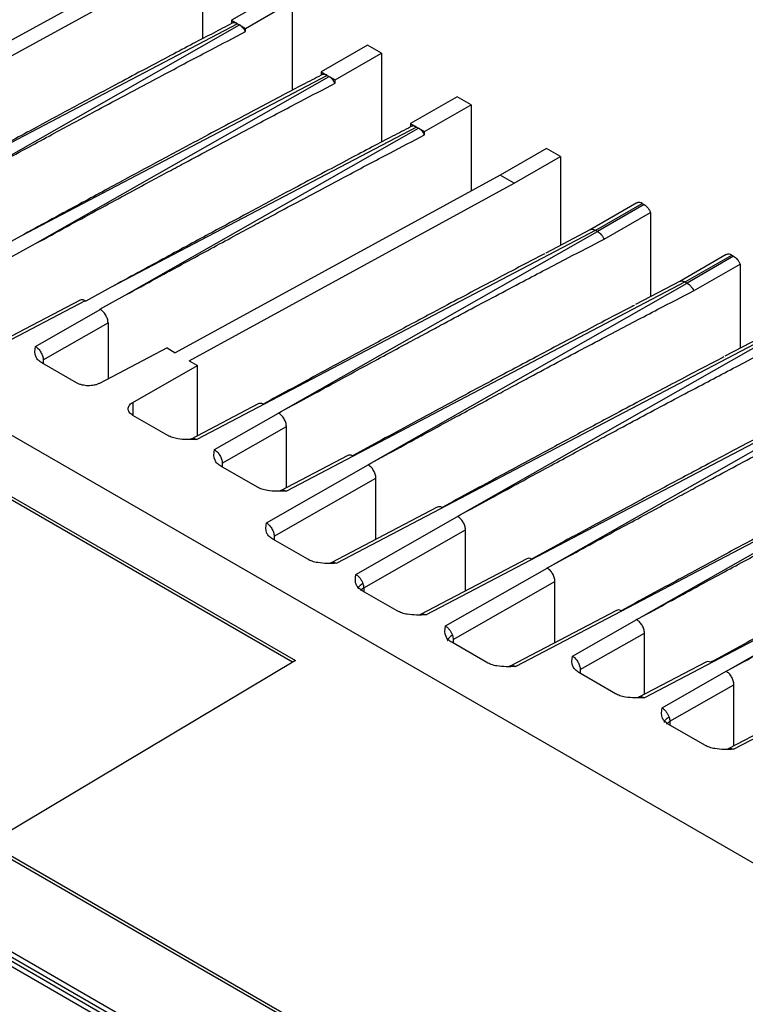
# Model space of a CAD drawing. Extents: x 0 to 16.5, y 0 to 11.7.
# Drawn here: x 12.7 to 12.9, y 8.6 to 9 of the extents above; entities that cross this region are included whole.
import ezdxf

# ---------------------------------------------------------------- set-up
doc = ezdxf.new("R2010")
doc.units = 0
doc.linetypes.add('SLD-SOLID', pattern=[0])
doc.layers.get('0').update_dxf_attribs({"linetype": 'CONTINUOUS'})

msp = doc.modelspace()

# ---------------------------------------------------------------- linework, layer by layer
at = {"color": 7, "linetype": 'SLD-SOLID'}
for p, q in [((12.71689837543299, 9.018011952346493), (12.71689837543299, 8.986053753374984)), ((12.69518407270364, 9.011262121500776), (12.60916202727583, 8.964203832399885)), ((12.61417302021337, 8.961311047751693), (12.70019506564118, 9.008369336852583)), ((12.74404125384468, 9.002342702168795), (12.72733794405287, 8.992700086674825)), ((12.73234893699041, 8.989807302026634), (12.74905224678222, 8.999449917520602)), ((12.74905224678222, 8.999449917520602), (12.74905224678222, 8.967491718549095)), ((12.72950813397761, 8.991447262698442), (12.61950972348147, 8.933712747421929)), ((12.62479735705647, 8.930971298806604), (12.73018431483561, 8.99105691179797)), ((12.72733794405287, 8.992700086674825), (12.72733794405287, 8.991498285382262)), ((12.72733794405287, 8.992700086674825), (12.72950813397761, 8.991447262698383)), ((12.72950813397761, 8.991447262698383), (12.73018431483561, 8.991056911797912)), ((12.73018431483561, 8.991056911797912), (12.73234893699041, 8.989807302026634)), ((12.73234893699041, 8.98861348430466), (12.73234893699041, 8.989807302026634)), ((12.77619512519391, 8.983780667342904), (12.7594918154021, 8.974138051848934)), ((12.78120611813145, 8.980887882694713), (12.77619512519391, 8.983780667342904)), ((12.96477779487654, 8.660784949593426), (12.40638710279286, 8.983137034676277)), ((12.76450280833964, 8.971245267200743), (12.78120611813145, 8.980887882694713)), ((12.78120611813145, 8.980887882694713), (12.78120611813145, 8.948929683723172)), ((12.76166200532684, 8.97288522787255), (12.6516635948307, 8.915150712596038)), ((12.7594918154021, 8.974138051848934), (12.7594918154021, 8.972936250556373)), ((12.7594918154021, 8.974138051848934), (12.76166200532684, 8.972885227872492)), ((12.76166200532684, 8.972885227872492), (12.76233818618484, 8.972494876972021)), ((12.38840273341239, 8.97144454063396), (12.75030777890157, 8.7625212049313)), ((12.74926160779912, 8.761896176098201), (12.38840273341239, 8.97021557007868)), ((12.65695122840572, 8.91240926398073), (12.76233818618484, 8.972494876972082)), ((12.76233818618484, 8.972494876972021), (12.76450280833964, 8.971245267200743)), ((12.76450280833964, 8.970051449478769), (12.76450280833964, 8.971245267200743)), ((12.80834899654314, 8.965218632517013), (12.79164568675133, 8.955576017023043)), ((12.79665667968887, 8.952683232374852), (12.81335998948068, 8.962325847868822)), ((12.81335998948068, 8.962325847868822), (12.80834899654314, 8.965218632517013)), ((12.81335998948068, 8.962325847868822), (12.81335998948068, 8.931303024782057)), ((12.79164568675133, 8.955576017023043), (12.79164568675133, 8.954374215730482)), ((12.79164568675133, 8.955576017023043), (12.79381587667607, 8.954323193046601)), ((12.79381587667607, 8.954323193046662), (12.68381746617997, 8.896588677770163)), ((12.68910509975495, 8.89384722915484), (12.79449205753407, 8.953932842146191)), ((12.79381587667607, 8.954323193046601), (12.79449205753407, 8.95393284214613)), ((12.79449205753407, 8.95393284214613), (12.79665667968887, 8.952683232374852)), ((12.79665667968887, 8.95148941465288), (12.79665667968887, 8.952683232374852)), ((12.84050286789237, 8.946656597691122), (12.82379955810056, 8.937013982197154)), ((12.84551386082991, 8.943763813042931), (12.84050286789237, 8.946656597691122)), ((12.82881055103811, 8.934121197548963), (12.84551386082991, 8.943763813042931)), ((12.84551386082991, 8.943763813042931), (12.84551386082991, 8.911809587031568)), ((12.88698622480556, 8.55317913652454), (12.21887444491785, 8.938871857353316)), ((12.82379955810056, 8.937013982197213), (12.70712693920478, 8.87318832212542)), ((12.71213793214232, 8.870295537477231), (12.82881055103811, 8.934121197549022)), ((12.82881055103811, 8.934121197549022), (12.82379955810056, 8.937013982197213)), ((12.87285927633658, 8.927036692999534), (12.85617881331479, 8.917407266665155)), ((12.85812361937453, 8.917199123394802), (12.87482692916633, 8.926841738888772)), ((12.87482692916633, 8.926841738888793), (12.87550311002434, 8.926451387988317)), ((12.87550311002434, 8.926451387988287), (12.85879980023254, 8.916808772494319)), ((12.86113423937022, 8.913996993785439), (12.87783754916203, 8.923639609279407)), ((12.87783754916203, 8.923639609279407), (12.87783754916203, 8.893336683504467)), ((12.85452380677262, 8.536837293350361), (12.19565916364476, 8.9171917557557)), ((12.8553062192395, 8.538251462900838), (12.19644157611164, 8.91860592530618)), ((12.85812361937453, 8.917199123394884), (12.71485202177981, 8.842000616512617)), ((12.74514511999403, 8.85200937724306), (12.85879980023254, 8.916808772494408)), ((12.85625819933468, 8.917448933752501), (12.84022554738091, 8.909033926799468)), ((12.85812361937453, 8.917199123394823), (12.85879980023254, 8.916808772494347)), ((12.19871045540255, 8.914026172586917), (12.85147251501484, 8.537194656657089)), ((12.6516635948307, 8.915150712596038), (12.64281919650632, 8.9103123917772)), ((12.19792804293564, 8.912612003036545), (12.85069010254793, 8.535780487106717)), ((12.64783018944386, 8.907419607129011), (12.65695122840572, 8.91240926398073)), ((12.90501314768574, 8.908474658173601), (12.88833268466403, 8.89884523183927)), ((12.89027749072376, 8.89863708856891), (12.90698080051557, 8.908279704062878)), ((12.90765698137357, 8.907889353162485), (12.89095367158176, 8.898246737668515)), ((12.90698080051557, 8.908279704062899), (12.90765698137357, 8.907889353162428)), ((12.89328811071945, 8.895434958959548), (12.90999142051126, 8.905077574453516)), ((12.90999142051126, 8.905077574453516), (12.90999142051126, 8.874774648678578)), ((12.89027749072376, 8.89863708856899), (12.74700589312905, 8.823438581686725)), ((12.88841207068391, 8.89888689892661), (12.87237941872998, 8.890471891973487)), ((12.89027749072376, 8.89863708856893), (12.89095367158176, 8.89824673766846)), ((12.68381746617997, 8.896588677770163), (12.67497306785555, 8.891750356951311)), ((12.77729899134326, 8.83344734241717), (12.89095367158176, 8.89824673766852)), ((12.67295509060678, 8.892116284739993), (12.63443509255255, 8.87189841608096)), ((12.67479506228305, 8.891853117380997), (12.63648662619986, 8.871745928943554)), ((12.67479506228305, 8.891853117381054), (12.67497306785555, 8.891750356951368)), ((12.67998406079309, 8.88885757230312), (12.68910509975495, 8.89384722915484)), ((12.65687375229269, 8.875470759042212), (12.68016763413552, 8.888751597668271)), ((12.67998406079309, 8.888857572303177), (12.68016763413552, 8.888751597668326)), ((12.65968150852985, 8.870664166923456), (12.68295061619776, 8.883930880636676)), ((12.68295061619776, 8.883930880636678), (12.68295061619776, 8.86376243841504)), ((12.92243136207302, 8.880075053743116), (12.76510218797734, 8.797498191476894)), ((12.80945286269249, 8.814885307591279), (12.92310754293102, 8.879684702842646)), ((12.92056594203317, 8.880324864100736), (12.90453329007633, 8.871909857146088)), ((12.70416595157004, 8.874897663902592), (12.67994096042201, 8.862182769976394)), ((12.70416595178783, 8.874897663776924), (12.70712693920478, 8.873188322125477)), ((12.65968150852985, 8.870664166923456), (12.65968150852985, 8.869277740750896)), ((12.71213793214233, 8.870295537477286), (12.715104487547, 8.868582981494948)), ((12.67167417822441, 8.862354519801862), (12.65913622806078, 8.869592524469844)), ((12.69183537987908, 8.855316267781431), (12.715104487547, 8.86858298149489)), ((12.71510448756819, 8.843362034754943), (12.71510448756819, 8.868582981507032)), ((12.95458523342225, 8.861513018917226), (12.79725605932657, 8.778936156651003)), ((12.84160673404172, 8.796323272765388), (12.95526141428025, 8.861122668016755)), ((12.69183537987908, 8.855316267781408), (12.69183537987908, 8.85072654253687)), ((12.73692759949427, 8.854816261985997), (12.71280045648636, 8.84215272530136)), ((12.70445651299898, 8.843429680857982), (12.6919185615866, 8.850667686048117)), ((12.72118149501261, 8.83834668939141), (12.74422986985115, 8.851487553983006)), ((12.74421107083865, 8.85149840642192), (12.74514511999403, 8.85200937724306)), ((12.74422986985115, 8.851487553983006), (12.74421107083865, 8.85149840642192)), ((12.72398925122832, 8.833540097271674), (12.74701285191339, 8.84666683695161)), ((12.74701285191339, 8.82467114145), (12.74701285191339, 8.84666683695161)), ((12.71291492282725, 8.842212742238823), (12.71258513130382, 8.842075432796419)), ((12.98673910477148, 8.842950984091335), (12.82940985429524, 8.760373719988019)), ((12.87376060539095, 8.7777612379395), (12.98741528562948, 8.842560633190864)), ((12.7690814708435, 8.836254227160106), (12.74495432783559, 8.823590690475472)), ((12.73661038434821, 8.824867646032091), (12.72344396967931, 8.832468455432675)), ((12.72398925122831, 8.833540097271674), (12.72398925122831, 8.832153671094806)), ((12.73983248170848, 8.812086082383082), (12.77638374120037, 8.832925519157119)), ((12.77636494218788, 8.83293637159603), (12.77729899134326, 8.83344734241717)), ((12.77638374120037, 8.832925519157119), (12.77636494218788, 8.83293637159603)), ((12.74264023792416, 8.807279490263143), (12.77916672326261, 8.828104802125726)), ((12.77916672328357, 8.806109106635102), (12.77916672328357, 8.828104802137661)), ((13.01889297612071, 8.824388949265444), (12.87562137852815, 8.749190442392806)), ((12.74506879417649, 8.823650707412932), (12.74473900265305, 8.823513397970528)), ((12.90591447674019, 8.759199203113608), (13.01956915697871, 8.823998598364975)), ((12.80123534219274, 8.817692192334215), (12.76308018258349, 8.797665815267473)), ((12.77198635307501, 8.793524047558083), (12.8085376125496, 8.814363484331228)), ((12.80851881353711, 8.81437433677014), (12.80945286269249, 8.814885307591279)), ((12.8085376125496, 8.814363484331228), (12.80851881353711, 8.81437433677014)), ((12.74264023792417, 8.807279490263138), (12.74264023792417, 8.805893064088584)), ((12.77479410927339, 8.788717455437252), (12.81132059461184, 8.809542767299835)), ((12.81132059461185, 8.787547071798219), (12.81132059461185, 8.809542767299828)), ((12.75470667985343, 8.798927255480773), (12.74209495637515, 8.806207848424357)), ((13.05104684746997, 8.805826914439569), (12.90777524987738, 8.730628407566915)), ((12.76337429189169, 8.79780271439785), (12.76277847273291, 8.797487843916773)), ((12.83338921354197, 8.799130157508325), (12.79523405393272, 8.779103780441584)), ((12.84067268488634, 8.795812301944249), (12.84160673404172, 8.796323272765388)), ((12.80414022442424, 8.774962012732193), (12.84069148389883, 8.795801449505337)), ((12.84069148389883, 8.795801449505337), (12.84067268488634, 8.795812301944249)), ((12.80694798062262, 8.770155420611362), (12.84347446596107, 8.790980732473944)), ((12.84347446598203, 8.76898503698332), (12.84347446598203, 8.79098073248588)), ((12.7747941092734, 8.78871745543725), (12.77363196362504, 8.787674081197503)), ((12.78686055120266, 8.780365220654883), (12.77424882727573, 8.787645813906103)), ((12.7747941092734, 8.788717455437247), (12.7747941092734, 8.787331029309222)), ((12.79552816324092, 8.77924067957196), (12.79493234408214, 8.77892580909088)), ((12.8655430848912, 8.780568122682435), (12.82735832064789, 8.760526207125727)), ((12.84979698040954, 8.764098550087844), (12.87284535524806, 8.777239414679448)), ((12.87282655623557, 8.777250267118358), (12.87376060539095, 8.7777612379395)), ((12.87284535524806, 8.777239414679448), (12.87282655623557, 8.777250267118358)), ((12.85260473662523, 8.75929195796812), (12.8756283373103, 8.772418697648055)), ((12.87562833731032, 8.750423002146439), (12.87562833731032, 8.772418697648048)), ((12.81901442383942, 8.76180318503655), (12.80640269862496, 8.769083779080212)), ((12.80694798062263, 8.770155420611356), (12.80694798062263, 8.768768994481206)), ((12.75030777890157, 8.762521204931298), (12.64034432277217, 8.696824178405418)), ((12.82747288253428, 8.760586275534477), (12.82714251383594, 8.760448694821592)), ((12.89769695624043, 8.762006087856545), (12.87359937313445, 8.749358066183465)), ((12.86522587040424, 8.750619506396681), (12.85205945507622, 8.75822031612912)), ((12.85260473662524, 8.759291957968113), (12.85260473662524, 8.75790553179326)), ((12.88195085177608, 8.745536515262847), (12.90499922659729, 8.758677379853557)), ((12.9049804275848, 8.758688232292469), (12.90591447674019, 8.759199203113608)), ((12.90499922659729, 8.758677379853557), (12.9049804275848, 8.758688232292469)), ((12.88475860797446, 8.74072992314223), (12.90778220865954, 8.753856662822164)), ((12.90778220868049, 8.73186096733154), (12.90778220868049, 8.7538566628341)), ((12.87389348244302, 8.74949496531386), (12.87329766328406, 8.749180094832683)), ((12.92985082758966, 8.743444053030654), (12.90575324448369, 8.73079603135758)), ((12.88475860797446, 8.74072992314223), (12.88359646232594, 8.73968654890234)), ((12.89737974175348, 8.732057471570792), (12.88421332597679, 8.739658281610867)), ((12.88475860797447, 8.740729923142222), (12.88475860797447, 8.739343497013984)), ((12.90604735379226, 8.730932930487972), (12.90545153463329, 8.730618060006792)), ((12.64034432277217, 8.696824178405512), (12.8886469723554, 8.55348210992283))]:
    msp.add_line(p, q, dxfattribs=at)
for points, knots in [([(12.72733794405297, 8.9914982853821), (12.72517741763325, 8.990376136714067), (12.72058465335573, 8.987990716073261), (12.7132860842965, 8.984164875888602), (12.70517166513276, 8.979887752300318), (12.69624129338694, 8.975153151279985), (12.68649490289171, 8.969959378457748), (12.67735131285583, 8.965063217452057), (12.66709849603928, 8.959553573143465), (12.65485740675735, 8.952950733849818), (12.63833432654348, 8.94399401978041), (12.62616793840975, 8.937349207690012), (12.61950972348147, 8.933712747421808)], [0, 0, 0, 0, 0.06014333489967506, 0.1278503968001361, 0.2031214851912046, 0.2859568175061609, 0.3763565565837294, 0.4743208275289141, 0.540365144949431, 0.6615879942962875, 0.8147996066279032, 1, 1, 1, 1]), ([(12.72950813397761, 8.991447262698319), (12.72929566013917, 8.99155379858116), (12.72887402500329, 8.991765209415405), (12.72828102084861, 8.991852634024205), (12.72775042369974, 8.99178265125918), (12.72747469610429, 8.991592563044819), (12.72733794405297, 8.9914982853821)], [0, 0, 0, 0, 0.2559748179417385, 0.5079588995085801, 0.7559633822066598, 1, 1, 1, 1]), ([(12.7323489369904, 8.988613484304656), (12.73221230232096, 8.988864479826557), (12.73193680169099, 8.989370569713476), (12.73140773994783, 8.9900497129167), (12.73081638055754, 8.990644247931165), (12.73039610856417, 8.99091863564105), (12.73018431483561, 8.991056911798067)], [0, 0, 0, 0, 0.2440113233865049, 0.4920074355270094, 0.7439999785748058, 0.9999999999999999, 0.9999999999999999, 0.9999999999999999, 0.9999999999999999]), ([(12.62479735705647, 8.930971298806705), (12.62856169092606, 8.933028381554747), (12.63574930069841, 8.93695617026174), (12.64601909910549, 8.942543496098667), (12.65526484434462, 8.94755972108218), (12.66348657249541, 8.952007913831805), (12.67068460673421, 8.955892516296679), (12.67831077768722, 8.95999792259182), (12.68951792117682, 8.966010090261031), (12.70373813456217, 8.973590010232112), (12.7189521410476, 8.981636007171726), (12.72818531650883, 8.98644493842067), (12.7323489369904, 8.988613484304656)], [0, 0, 0, 0, 0.1049649515451253, 0.2004198186493789, 0.2863646035940567, 0.3627993097138692, 0.4297239419736618, 0.48713850802276, 0.5755219447306686, 0.7423002678673887, 0.8837925384058928, 1, 1, 1, 1]), ([(12.7594918154022, 8.97293625055621), (12.75733128898248, 8.971814101888176), (12.75273852470496, 8.969428681247372), (12.74543995564573, 8.965602841062712), (12.73732553648199, 8.961325717474427), (12.72839516473617, 8.956591116454094), (12.71864877424095, 8.951397343631857), (12.70950518420506, 8.946501182626166), (12.69925236738851, 8.940991538317574), (12.68701127810658, 8.934388699023927), (12.67048819789271, 8.92543198495452), (12.65832180975898, 8.918787172864121), (12.6516635948307, 8.915150712595917)], [0, 0, 0, 0, 0.06014333489967506, 0.1278503968001361, 0.2031214851912046, 0.2859568175061609, 0.3763565565837294, 0.4743208275289141, 0.540365144949431, 0.6615879942962875, 0.8147996066279032, 1, 1, 1, 1]), ([(12.76166200532684, 8.972885227872428), (12.7614495314884, 8.97299176375527), (12.76102789635252, 8.973203174589514), (12.76043489219784, 8.973290599198313), (12.75990429504897, 8.97322061643329), (12.75962856745352, 8.973030528218928), (12.7594918154022, 8.97293625055621)], [0, 0, 0, 0, 0.2559748179417333, 0.5079588995085699, 0.7559633822066519, 1, 1, 1, 1]), ([(12.65695122840572, 8.912409263980829), (12.66071556221951, 8.9144663466984), (12.66790317190151, 8.918394135356072), (12.67817297020501, 8.923981461136966), (12.68741871540439, 8.928997686099247), (12.69564044357919, 8.933445878862175), (12.70283847790569, 8.937330481374657), (12.71046464893875, 8.941435887713336), (12.72167179245865, 8.947448055400113), (12.73589200582958, 8.955027975364183), (12.75110601233091, 8.963073972311966), (12.76033918782772, 8.967882903579122), (12.76450280833963, 8.970051449478765)], [0, 0, 0, 0, 0.1049649499889442, 0.2004198161298403, 0.2863646007039845, 0.3627993070460876, 0.4297239401209941, 0.4871385075780284, 0.5755219443004307, 0.7423002668795934, 0.8837925375615033, 1, 1, 1, 1]), ([(12.76450280833963, 8.970051449478765), (12.7643661736702, 8.970302445000668), (12.76409067304022, 8.970808534887587), (12.76356161129706, 8.971487678090808), (12.76297025190677, 8.972082213105276), (12.7625499799134, 8.972356600815159), (12.76233818618485, 8.972494876972178)], [0, 0, 0, 0, 0.2440113233864986, 0.4920074355269957, 0.7439999785747914, 1, 1, 1, 1]), ([(12.79164568675144, 8.954374215730319), (12.7894851603137, 8.953252067052917), (12.78489239600703, 8.950866646396943), (12.77759382691455, 8.94704080619457), (12.76947940773813, 8.942763682599223), (12.76054903600015, 8.938029081582645), (12.75080264553317, 8.93283530877521), (12.74165905548745, 8.927939147764294), (12.73140623859899, 8.92242950341726), (12.71916514924297, 8.91582666408311), (12.70264206906969, 8.906869950034782), (12.69047568102884, 8.900225137994967), (12.68381746617996, 8.89658867777004)], [0, 0, 0, 0, 0.06014333540171883, 0.127850397612972, 0.2031214861235831, 0.2859568183668358, 0.3763565571814583, 0.4743208276724582, 0.5403651460743939, 0.6615879968793672, 0.8147996088359953, 1, 1, 1, 1]), ([(12.79381587667607, 8.95432319304654), (12.79360340283763, 8.95442972892938), (12.79318176770175, 8.954641139763623), (12.79258876354707, 8.954728564372424), (12.7920581663982, 8.9546585816074), (12.79178243880275, 8.954468493393037), (12.79164568675144, 8.954374215730319)], [0, 0, 0, 0, 0.2559748179417455, 0.5079588995085826, 0.755963382206655, 1, 1, 1, 1]), ([(12.79665667968886, 8.951489414652874), (12.79652004501943, 8.951740410174777), (12.79624454438945, 8.952246500061698), (12.79571548264629, 8.952925643264917), (12.795124123256, 8.953520178279385), (12.79470385126263, 8.953794565989268), (12.79449205753408, 8.953932842146287)], [0, 0, 0, 0, 0.2440113233865037, 0.4920074355270098, 0.7439999785748043, 0.9999999999999999, 0.9999999999999999, 0.9999999999999999, 0.9999999999999999]), ([(12.68910509975495, 8.893847229154938), (12.69286943352994, 8.895904311851323), (12.70005704314911, 8.899832100474699), (12.71032684138061, 8.905419426216636), (12.71957258655234, 8.910435651164153), (12.72779431474384, 8.914883843936336), (12.73499234913133, 8.91876844648192), (12.74261852022004, 8.922873852850875), (12.75382566376101, 8.928886020549855), (12.76804587712189, 8.93646594050905), (12.78325988363428, 8.944511937462517), (12.79249305915585, 8.94932086874234), (12.79665667968886, 8.951489414652874)], [0, 0, 0, 0, 0.1049649489069002, 0.2004198143779587, 0.2863645986944725, 0.3627993051911504, 0.429723938832839, 0.4871385072688618, 0.5755219440012066, 0.7423002661924982, 0.8837925369741435, 0.9999999999999999, 0.9999999999999999, 0.9999999999999999, 0.9999999999999999]), ([(12.87482692916633, 8.926841738888793), (12.87455787118805, 8.926969281469283), (12.87401975580139, 8.927224366360111), (12.87333691794315, 8.927263170623174), (12.87301005974162, 8.927080569650926), (12.87287587950567, 8.927005609189704)], [0, 0, 0, 0, 0.3708658502407164, 0.7417309149254168, 1, 1, 1, 1]), ([(12.87550311002434, 8.926451387988317), (12.87573412431666, 8.926299722255447), (12.87619637873435, 8.925996242525565), (12.87684270196856, 8.925313045216637), (12.87742026772252, 8.924522573243356), (12.87769840442959, 8.923934038345454), (12.87783754916203, 8.923639609279407)], [0, 0, 0, 0, 0.2498753741541261, 0.4999950194254045, 0.7498602037465764, 1, 1, 1, 1]), ([(12.85622121668117, 8.917384856768413), (12.85633724996151, 8.917449578891857), (12.8566467247578, 8.917622200625111), (12.85731040508832, 8.917583140246602), (12.85785189565458, 8.917327437037727), (12.85812361937453, 8.917199123394896)], [0, 0, 0, 0, 0.2300788970511642, 0.6136482531948273, 1, 1, 1, 1]), ([(12.85879980023254, 8.916808772494443), (12.85903541848975, 8.91665291445388), (12.8595035642887, 8.916343242835955), (12.86015419548628, 8.915654552003254), (12.86072291435423, 8.914865018814982), (12.86099774680227, 8.914285035992316), (12.86113423937025, 8.913996993785444)], [0, 0, 0, 0, 0.2550031613537533, 0.5066613263444123, 0.7549886742491198, 1, 1, 1, 1]), ([(12.74514511999403, 8.852009377243096), (12.74870883092409, 8.853956921508072), (12.75555750623908, 8.857699676909428), (12.76541255356979, 8.863062558878937), (12.77443063237449, 8.867956655308136), (12.78261163375565, 8.872384261231312), (12.7899556929751, 8.876349058813837), (12.7964631642831, 8.879853872028546), (12.80380012291139, 8.883795755494761), (12.81556022778129, 8.89009151054734), (12.83086250770449, 8.898221298035073), (12.84715912135829, 8.90679768761255), (12.85686132435605, 8.91179579423839), (12.86113423937025, 8.913996993785444)], [0, 0, 0, 0, 0.09213664869274032, 0.1770665477337451, 0.2547896992574659, 0.3253061061477242, 0.388615772370508, 0.4447187035205102, 0.4936149077704251, 0.5783800314011034, 0.7488548531981134, 0.8893939996143462, 1, 1, 1, 1]), ([(12.83988421750702, 8.90878403927128), (12.83959980617438, 8.908638530878495), (12.83560187132024, 8.906593137434891), (12.82867147659058, 8.902967646657517), (12.81896608455871, 8.897876680740268), (12.80960496853239, 8.892926119110047), (12.80058028077225, 8.888127870895199), (12.78972118496592, 8.882328045905481), (12.77630105522861, 8.875124979979416), (12.75850987235676, 8.865519212077578), (12.74561107536886, 8.858497188715567), (12.73864330090805, 8.854703976442286)], [0, 0, 0, 0, 0.008435321471476565, 0.1185742684818613, 0.2054417405930863, 0.2961125440177471, 0.3960087153397521, 0.4728865602653974, 0.6178776923624166, 0.7935821411437264, 1, 1, 1, 1]), ([(12.90698080051557, 8.908279704062899), (12.90671174253728, 8.908407246643392), (12.90617362715063, 8.90866233153422), (12.90549078929235, 8.908701135797278), (12.9051639310908, 8.908518534825019), (12.90502975085482, 8.908443574363783)], [0, 0, 0, 0, 0.3708658502237692, 0.7417309148906185, 1, 1, 1, 1]), ([(12.90765698137357, 8.90788935316243), (12.9078873865576, 8.907737886904634), (12.90834953272575, 8.907434076246293), (12.90899558079411, 8.906752206056629), (12.90957414543331, 8.905961515960017), (12.90985205833946, 8.905372794596284), (12.90999142051126, 8.905077574453516)], [0, 0, 0, 0, 0.249254002717995, 0.4999530836885494, 0.7492465347481889, 1, 1, 1, 1]), ([(12.8883750880304, 8.898822821942522), (12.88849112131076, 8.89888754406597), (12.88880059610706, 8.899060165799222), (12.88946427643758, 8.899021105420701), (12.89000576700383, 8.898765402211831), (12.89027749072376, 8.898637088569004)], [0, 0, 0, 0, 0.2300788970754103, 0.613648253212748, 0.9999999999999999, 0.9999999999999999, 0.9999999999999999, 0.9999999999999999]), ([(12.77729899134325, 8.833447342417212), (12.78086270225682, 8.83539488667318), (12.78771137754418, 8.839137642059457), (12.79756642484155, 8.84450052401091), (12.80658450362902, 8.849394620430859), (12.81476550500906, 8.853822226353534), (12.82210956424351, 8.857787023944242), (12.82861703558257, 8.86129183717577), (12.83595399423543, 8.86523372065536), (12.84771409911404, 8.871529475713054), (12.86301637903179, 8.879659263198164), (12.87931299268988, 8.888235652777785), (12.88901519569717, 8.893233759408384), (12.89328811071947, 8.895434958959552)], [0, 0, 0, 0, 0.09213664826626079, 0.1770665470196459, 0.2547896983946077, 0.3253061052749674, 0.3886157716267134, 0.4447187030445371, 0.4936149077011356, 0.578380031294729, 0.7488548529536346, 0.8893939994053217, 1, 1, 1, 1]), ([(12.89095367158176, 8.89824673766856), (12.89118930407162, 8.89809086629363), (12.89165746751158, 8.897781175218691), (12.89230810660589, 8.897092453687252), (12.89287680408532, 8.896302931595947), (12.89315162645949, 8.895722979120487), (12.89328811071947, 8.895434958959552)], [0, 0, 0, 0, 0.2550207595218656, 0.506684778935072, 0.7550062541771942, 1, 1, 1, 1]), ([(12.67479506228305, 8.891853117380874), (12.67443665219084, 8.892019315981527), (12.67372201966375, 8.892350698742684), (12.67315859350919, 8.892162033080272), (12.67287774282154, 8.892067989023927)], [0, 0, 0, 0, 0.5015306169573158, 1, 1, 1, 1]), ([(12.68295061619776, 8.883930880636676), (12.68293960232524, 8.884154279235103), (12.68291767092274, 8.884599122279418), (12.68268974042365, 8.885551508595887), (12.68216541322204, 8.886740002636918), (12.68123808474068, 8.887996250417073), (12.68052231903387, 8.888501319643629), (12.68016763413552, 8.88875159766837)], [0, 0, 0, 0, 0.1293744362823543, 0.2576171851464206, 0.5094823883655255, 0.7569327678534974, 1, 1, 1, 1]), ([(12.87203808885608, 8.8902220044453), (12.87175367752362, 8.890076496052613), (12.86775574266956, 8.888031102609052), (12.86082534794796, 8.884405611835875), (12.85111995592542, 8.879314645923571), (12.84175883990192, 8.874364084294953), (12.83273415214226, 8.869565836080413), (12.82187505634594, 8.863766011096008), (12.80845492662222, 8.856562945177362), (12.79066374374189, 8.846957177271175), (12.77776494673464, 8.839935153898661), (12.77079717225728, 8.836141941616397)], [0, 0, 0, 0, 0.008435321465937966, 0.118574268479757, 0.2054417403552073, 0.296112543734957, 0.3960087152523895, 0.472886560014913, 0.617877691788598, 0.7935821406534029, 1, 1, 1, 1]), ([(12.65913622806078, 8.869592524469844), (12.65869582729631, 8.869891038888962), (12.6577895423903, 8.870505340984009), (12.65644162140884, 8.87248186751082), (12.65668719319609, 8.874180397892912), (12.65687375229269, 8.875470759042212)], [0, 0, 0, 0, 0.1851121498797621, 0.380935640647607, 1, 1, 1, 1]), ([(12.65687375220768, 8.875470759089502), (12.65705569587749, 8.875347258554136), (12.65741637071492, 8.875102438079972), (12.65810162389178, 8.874435588361202), (12.65885592736236, 8.873413422355636), (12.65937827698819, 8.872255351313962), (12.65962634734449, 8.871331330046992), (12.65966289506185, 8.87088929296757), (12.65968150852985, 8.870664166923456)], [0, 0, 0, 0, 0.128615867145314, 0.254960818475693, 0.4998017603089426, 0.7397292988746738, 0.8674461576400303, 0.9999999999999999, 0.9999999999999999, 0.9999999999999999, 0.9999999999999999]), ([(12.80945286269248, 8.814885307591322), (12.81301657361047, 8.816832851849703), (12.81986524890523, 8.820575607240022), (12.82972029621154, 8.825938489196313), (12.83873837500363, 8.83083258561874), (12.84691937638397, 8.835260191541549), (12.85426343561439, 8.83922498913006), (12.86077090694513, 8.84272980235708), (12.86810786559144, 8.846671685833101), (12.87986797046779, 8.852967440889467), (12.89517025038708, 8.861097228375316), (12.91146686404399, 8.869673617954348), (12.92116906704864, 8.874671724583632), (12.9254419820687, 8.87687292413366)], [0, 0, 0, 0, 0.09213664838056278, 0.1770665472110292, 0.2547896986258504, 0.3253061055088502, 0.3886157718260148, 0.4447187031720368, 0.4936149077196117, 0.5783800313240662, 0.7488548530212011, 0.8893939994631099, 1, 1, 1, 1]), ([(12.90419196020243, 8.871659969617923), (12.90390754887324, 8.871514461226912), (12.89990961402049, 8.869469067784033), (12.89297921929747, 8.865843577010141), (12.88327382726984, 8.86075261109515), (12.8739127112451, 8.855802049465817), (12.86488802347899, 8.85100380124784), (12.85402892766516, 8.845203976254123), (12.84060879792507, 8.838000910326562), (12.8228176150536, 8.828395142424919), (12.80991881806658, 8.821373119063383), (12.80295104360651, 8.817579906790508)], [0, 0, 0, 0, 0.008435321368931603, 0.1185742684436659, 0.2054417404047434, 0.2961125438006609, 0.3960087152617422, 0.4728865602611074, 0.6178776923769738, 0.7935821411597134, 1, 1, 1, 1]), ([(12.67994096042201, 8.862182769976394), (12.67962785129802, 8.862037450346302), (12.67900068251092, 8.861746369923647), (12.67761141819811, 8.861399259289557), (12.6757896434393, 8.861246386476223), (12.67397491229598, 8.861474743268536), (12.67259847496041, 8.861879010048606), (12.67198213324932, 8.862196090574315), (12.67167417822441, 8.862354519801862)], [0, 0, 0, 0, 0.1347376903740892, 0.2698844184795876, 0.500020086090993, 0.7301388875380825, 0.8651639437757251, 1, 1, 1, 1]), ([(12.84160673404171, 8.79632327276543), (12.8451704449597, 8.798270817023813), (12.85201912025446, 8.80201357241413), (12.86187416756077, 8.80737645437042), (12.87089224635286, 8.812270550792851), (12.8790732477332, 8.81669815671566), (12.88641730696362, 8.820662954304172), (12.89292477829436, 8.824167767531192), (12.90026173694067, 8.828109651007214), (12.91202184181702, 8.834405406063576), (12.92732412173631, 8.842535193549427), (12.94362073539322, 8.851111583128455), (12.95332293839787, 8.85610968975774), (12.95759585341793, 8.858310889307772)], [0, 0, 0, 0, 0.09213664838057144, 0.1770665472110438, 0.2547896986258691, 0.3253061055088688, 0.3886157718260307, 0.4447187031720468, 0.493614907719613, 0.5783800313240669, 0.7488548530212018, 0.8893939994631106, 1, 1, 1, 1]), ([(12.6919185615866, 8.850667686048117), (12.69164534310731, 8.850844820148891), (12.69109805942794, 8.851199637299858), (12.69041539195316, 8.85198357433644), (12.69005806801276, 8.853009429263768), (12.69037908409332, 8.854028453017015), (12.69103332566427, 8.854799729619417), (12.69156814768191, 8.85514416516616), (12.69183537987908, 8.855316267781431)], [0, 0, 0, 0, 0.1347192435233677, 0.2698559902263725, 0.4999747933310557, 0.7301104625993249, 0.8651454657917435, 1, 1, 1, 1]), ([(12.73864330090805, 8.854703976442286), (12.73830662302242, 8.854834958918067), (12.73766607848595, 8.855084158859066), (12.73717255410505, 8.854885123641203), (12.7369384320539, 8.854790703719392)], [0, 0, 0, 0, 0.5256119855279855, 1, 1, 1, 1]), ([(12.93634583155526, 8.85309793479389), (12.93606142022199, 8.852952426400783), (12.9320634853676, 8.850907032957053), (12.92513309063666, 8.847281542178997), (12.91542769860393, 8.8421905762613), (12.90606658257729, 8.837240014630897), (12.89704189481825, 8.832441766416627), (12.88618279901322, 8.826641941427598), (12.87276266927632, 8.819438875501753), (12.85497148640446, 8.80983310759991), (12.84207268941656, 8.802811084237899), (12.83510491495574, 8.799017871964617)], [0, 0, 0, 0, 0.008435321490178492, 0.1185742684887701, 0.2054417406295273, 0.296112544059848, 0.396008715354719, 0.4728865602681379, 0.6178776923643245, 0.7935821411447208, 1, 1, 1, 1]), ([(12.74701285191339, 8.84666683695161), (12.74700183804086, 8.846890235550019), (12.74697990663833, 8.847335078594302), (12.74675197613922, 8.848287464910698), (12.74622764893762, 8.849475958951652), (12.7453003204563, 8.850732206731752), (12.7445845547495, 8.851237275958297), (12.74422986985115, 8.851487553983041)], [0, 0, 0, 0, 0.1293744362752834, 0.2576171851342027, 0.5094823883493762, 0.7569327678414266, 1, 1, 1, 1]), ([(12.71485202177981, 8.842000616512617), (12.71255168421453, 8.84193059754659), (12.7095240355893, 8.841838440278268), (12.70604406287381, 8.84264837126007), (12.7049758363592, 8.843174096871495), (12.70445651299898, 8.843429680857982)], [0, 0, 0, 0, 0.6190749798429384, 0.8148115041601002, 1, 1, 1, 1]), ([(12.71290368926065, 8.842190376655598), (12.71316957806945, 8.84228190068719), (12.7135804176825, 8.842423319567866), (12.71427997157872, 8.84227428463722), (12.71466020507531, 8.842092381392156), (12.71485202177981, 8.842000616512632)], [0, 0, 0, 0, 0.4761567890568705, 0.7357363848789176, 1, 1, 1, 1]), ([(12.72344396967931, 8.832468455432675), (12.72300356369951, 8.832766974064414), (12.72209726661801, 8.833381285806604), (12.72074936515146, 8.835357817053078), (12.72099493699703, 8.837056340951314), (12.72118149501261, 8.83834668939141)], [0, 0, 0, 0, 0.1851145591500334, 0.3809412051557359, 1, 1, 1, 1]), ([(12.7211814949176, 8.838346689444192), (12.72136343125934, 8.838223194528387), (12.72172409023832, 8.837978386098063), (12.72240930980614, 8.837311579772441), (12.72316363135708, 8.836289425202605), (12.72368600920935, 8.835131319980903), (12.72393408906623, 8.83420725138025), (12.72397063774381, 8.833765216487286), (12.72398925122832, 8.833540097271674)], [0, 0, 0, 0, 0.1286106605448402, 0.2549495558279793, 0.4997760204579834, 0.739729756844642, 0.8674497558478985, 1, 1, 1, 1]), ([(12.87376060539095, 8.777761237939542), (12.87732431631579, 8.779708782201666), (12.88417299162203, 8.783451537598252), (12.89402803894219, 8.788814419562042), (12.90304611774144, 8.793708515988316), (12.91122711912224, 8.798136121911332), (12.91857117834645, 8.802100919496446), (12.92507864966428, 8.805605732716481), (12.93241560830043, 8.80954761618697), (12.94417571317327, 8.81584337124126), (12.9594779930949, 8.823973158728242), (12.97577460674997, 8.832549548306352), (12.98547680975056, 8.837547654933607), (12.98974972476716, 8.839748854481881)], [0, 0, 0, 0, 0.09213664855775713, 0.1770665475077332, 0.2547896989843799, 0.3253061058715199, 0.3886157721351409, 0.4447187033699339, 0.4936149077485951, 0.5783800313695989, 0.7488548531255534, 0.8893939995522855, 1, 1, 1, 1]), ([(12.77079717225728, 8.836141941616397), (12.77046049437165, 8.836272924092178), (12.76981994983518, 8.836522124033175), (12.76932642545428, 8.83632308881531), (12.76909230340313, 8.836228668893499)], [0, 0, 0, 0, 0.5256119855273698, 1, 1, 1, 1]), ([(12.77916672326261, 8.828104802125726), (12.77915570939008, 8.828328200724133), (12.77913377798755, 8.828773043768415), (12.77890584748844, 8.82972543008481), (12.77838152028684, 8.830913924125763), (12.77745419180552, 8.832170171905867), (12.77673842609872, 8.832675241132415), (12.77638374120037, 8.832925519157156)], [0, 0, 0, 0, 0.1293744362748518, 0.2576171851334397, 0.5094823883483757, 0.7569327678406808, 1, 1, 1, 1]), ([(12.96849970289655, 8.83453589996391), (12.96821529157229, 8.834390391575417), (12.9642173567215, 8.832344998133571), (12.95728696206056, 8.828719507392117), (12.94758157010135, 8.823628541513349), (12.93822045409757, 8.818677979895925), (12.9291957663284, 8.813879731676723), (12.91833667057512, 8.808079906715113), (12.90491654092504, 8.800876840836713), (12.88712535799598, 8.791271072905525), (12.87422656087744, 8.78424904947265), (12.86725878630497, 8.780455837138726)], [0, 0, 0, 0, 0.00843532122340796, 0.1185742683895166, 0.2054417385780684, 0.2961125416361515, 0.3960087145817506, 0.4728865585432945, 0.617877688466955, 0.7935821378222977, 1, 1, 1, 1]), ([(12.74700589312905, 8.823438581686725), (12.74470555556375, 8.823368562720699), (12.74167790693851, 8.823276405452377), (12.73819793422303, 8.824086336434187), (12.73712970770842, 8.824612062045608), (12.73661038434821, 8.824867646032091)], [0, 0, 0, 0, 0.6190749798471522, 0.814811504161638, 1, 1, 1, 1]), ([(12.74505756060988, 8.823628341829709), (12.74532344941866, 8.823719865861298), (12.74573428903169, 8.823861284741973), (12.74643384292792, 8.823712249811349), (12.74681407642453, 8.823530346566272), (12.74700589312905, 8.823438581686737)], [0, 0, 0, 0, 0.4761567890218213, 0.7357363848526611, 1, 1, 1, 1]), ([(12.90591447674018, 8.759199203113651), (12.90947818766502, 8.761146747375774), (12.91632686297126, 8.764889502772357), (12.92618191029142, 8.770252384736153), (12.93519998909067, 8.775146481162425), (12.94338099047147, 8.779574087085441), (12.95072504969567, 8.783538884670557), (12.95723252101351, 8.787043697890589), (12.96456947964964, 8.79098558136107), (12.97632958452244, 8.797281336415338), (12.99163186444405, 8.805411123902303), (13.00792847809914, 8.813987513480429), (13.01763068109978, 8.818985620107709), (13.02190359611642, 8.821186819656006)], [0, 0, 0, 0, 0.09213664855773508, 0.1770665475076909, 0.254789698984319, 0.325306105871442, 0.3886157721350479, 0.4447187033698275, 0.4936149077484769, 0.5783800313689927, 0.7488548531243336, 0.8893939995512683, 0.9999999999999999, 0.9999999999999999, 0.9999999999999999, 0.9999999999999999]), ([(12.80295104360651, 8.817579906790508), (12.80261436572088, 8.817710889266287), (12.80197382118441, 8.817960089207286), (12.80148029680351, 8.817761053989422), (12.80124617475236, 8.817666634067608)], [0, 0, 0, 0, 0.5256119855287401, 1, 1, 1, 1]), ([(12.81132059461184, 8.809542767299835), (12.81130958073931, 8.809766165898244), (12.81128764933678, 8.810211008942526), (12.81105971883767, 8.81116339525892), (12.81053539163607, 8.812351889299872), (12.80960806315475, 8.813608137079976), (12.80889229744795, 8.814113206306523), (12.8085376125496, 8.814363484331267)], [0, 0, 0, 0, 0.1293744362748518, 0.2576171851334394, 0.5094823883483766, 0.7569327678406808, 1, 1, 1, 1]), ([(13.00065357425371, 8.815973865142102), (13.0003691629204, 8.815828356748977), (12.99637122806601, 8.81378296330524), (12.98944083333508, 8.8101574725272), (12.97973544130238, 8.805066506609514), (12.97037432527575, 8.800115944979119), (12.96134963751671, 8.795317696764846), (12.95049054171168, 8.789517871775818), (12.93707041197478, 8.78231480584997), (12.91927922910292, 8.772709037948129), (12.90638043211502, 8.765687014586117), (12.8994126576542, 8.761893802312835)], [0, 0, 0, 0, 0.00843532149112922, 0.1185742684888074, 0.2054417406293867, 0.2961125440597234, 0.3960087153546122, 0.4728865602680446, 0.6178776923642569, 0.7935821411446843, 1, 1, 1, 1]), ([(12.74209495637515, 8.806207848424357), (12.74165455039535, 8.806506367056109), (12.74074825331385, 8.807120678798317), (12.73940035184731, 8.809097210044788), (12.73964592369289, 8.810795733943007), (12.73983248170848, 8.812086082383082)], [0, 0, 0, 0, 0.1851145591568482, 0.3809412051639469, 1, 1, 1, 1]), ([(12.73983248161344, 8.812086082435874), (12.74001441795518, 8.811962587520078), (12.74037507693414, 8.811717779089761), (12.74106029650195, 8.811050972764168), (12.74181461805226, 8.810028818195144), (12.74233699590455, 8.80887071297436), (12.74258507576197, 8.807946644373462), (12.74262162443961, 8.807504609479485), (12.74264023792416, 8.807279490263143)], [0, 0, 0, 0, 0.128610660533079, 0.2549495558062639, 0.4997760204218764, 0.7397297563025063, 0.8674497554452144, 1, 1, 1, 1]), ([(12.76510218797734, 8.797498191476894), (12.76279016550416, 8.797428059809508), (12.75975638568984, 8.797336034736512), (12.75628117580796, 8.798151434702874), (12.75522185653614, 8.79867340613071), (12.75470667985343, 8.798927255480773)], [0, 0, 0, 0, 0.6219935586218291, 0.8161648620082231, 1, 1, 1, 1]), ([(12.76337376265977, 8.7977604452667), (12.76343390546695, 8.797789961686501), (12.76368801922765, 8.797914673664367), (12.76428503431988, 8.797860938920696), (12.76482901629492, 8.797619456710942), (12.76510218797734, 8.797498191476908)], [0, 0, 0, 0, 0.1337172183724434, 0.5649783710339262, 1, 1, 1, 1]), ([(12.83510491495574, 8.799017871964617), (12.83476823707011, 8.799148854440398), (12.83412769253364, 8.799398054381395), (12.83363416815274, 8.799199019163531), (12.83340004610159, 8.799104599241717)], [0, 0, 0, 0, 0.5256119855286369, 1, 1, 1, 1]), ([(12.77424882727573, 8.787645813906103), (12.77381142983193, 8.787941942059982), (12.77291159689779, 8.788551149702531), (12.77155373255767, 8.79052512769792), (12.77179926093985, 8.792227127284221), (12.77198635307501, 8.793524047558083)], [0, 0, 0, 0, 0.1837505331647777, 0.37801954208002, 1, 1, 1, 1]), ([(12.771986352972, 8.793524047615305), (12.77224786465573, 8.79333928432828), (12.77276862741705, 8.792971354918127), (12.77349056801299, 8.792139120540238), (12.77410550765583, 8.791187557914867), (12.77437265067336, 8.790512715782281), (12.77450569950427, 8.790176615076298)], [0, 0, 0, 0, 0.2531593690086315, 0.5041303324561888, 0.7530353585095164, 1, 1, 1, 1]), ([(12.84347446596107, 8.790980732473944), (12.84346345208854, 8.791204131072352), (12.84344152068601, 8.791648974116635), (12.8432135901869, 8.79260136043303), (12.8426892629853, 8.79378985447398), (12.84176193450398, 8.795046102254085), (12.84104616879718, 8.795551171480634), (12.84069148389883, 8.795801449505378)], [0, 0, 0, 0, 0.1293744362748519, 0.2576171851334409, 0.5094823883483744, 0.7569327678406806, 1, 1, 1, 1]), ([(12.77450569952783, 8.790176614761009), (12.77405325184909, 8.789876504010945), (12.77335775970226, 8.789415180680853), (12.77290526483277, 8.788849569420332), (12.77274428313776, 8.788495619212027), (12.77280636963784, 8.78832272050838), (12.77283001672824, 8.788256868007897)], [0, 0, 0, 0, 0.4127220125305017, 0.63442676805881, 0.8607629153684916, 0.9999999999999999, 0.9999999999999999, 0.9999999999999999, 0.9999999999999999]), ([(12.77450569950427, 8.790176615076298), (12.77458161377605, 8.789930171168864), (12.77473814680632, 8.789422010967648), (12.77477508506682, 8.788956966142381), (12.77479410927339, 8.788717455437252)], [0, 0, 0, 0, 0.484972862579742, 1, 1, 1, 1]), ([(12.79725605932657, 8.778936156651003), (12.79494403685341, 8.778866024983621), (12.7919102570391, 8.77877399991063), (12.78843504715721, 8.779589399876977), (12.78737572788538, 8.780111371304816), (12.78686055120266, 8.780365220654883)], [0, 0, 0, 0, 0.6219935586166934, 0.8161648620070325, 1, 1, 1, 1]), ([(12.795527634009, 8.779198410440811), (12.79558777681618, 8.779227926860612), (12.79584189057688, 8.779352638838477), (12.79643890566911, 8.779298904094805), (12.79698288764415, 8.779057421885051), (12.79725605932657, 8.778936156651017)], [0, 0, 0, 0, 0.1337172183720474, 0.5649783710337145, 1, 1, 1, 1]), ([(12.86725878630497, 8.780455837138726), (12.86692210841934, 8.780586819614506), (12.86628156388287, 8.780836019555505), (12.86578803950197, 8.78063698433764), (12.86555391745082, 8.780542564415828)], [0, 0, 0, 0, 0.5256119855286411, 0.9999999999999999, 0.9999999999999999, 0.9999999999999999, 0.9999999999999999]), ([(12.80640269862496, 8.769083779080212), (12.80596530118116, 8.769379907234091), (12.80506546824701, 8.769989114876639), (12.80370760390691, 8.771963092872031), (12.80395313228908, 8.773665092458332), (12.80414022442424, 8.774962012732193)], [0, 0, 0, 0, 0.1837505331650728, 0.3780195420801967, 1, 1, 1, 1]), ([(12.80414022432123, 8.774962012789414), (12.80440173600496, 8.774777249502389), (12.80492249876629, 8.774409320092236), (12.80564443936222, 8.773577085714347), (12.80625937900506, 8.772625523088978), (12.80652652202259, 8.77195068095639), (12.8066595708535, 8.771614580250407)], [0, 0, 0, 0, 0.2531593690085884, 0.5041303324561398, 0.7530353585094932, 1, 1, 1, 1]), ([(12.8756283373103, 8.772418697648055), (12.87561732343777, 8.77264209624646), (12.87559539203524, 8.773086939290746), (12.87536746153613, 8.77403932560714), (12.87484313433453, 8.775227819648089), (12.87391580585321, 8.776484067428196), (12.87320004014641, 8.776989136654743), (12.87284535524806, 8.777239414679487)], [0, 0, 0, 0, 0.1293744362748519, 0.2576171851334409, 0.5094823883483744, 0.7569327678406806, 1, 1, 1, 1]), ([(12.80665957087706, 8.771614579935118), (12.80620712319832, 8.771314469185054), (12.80551163105148, 8.770853145854963), (12.805059136182, 8.770287534594443), (12.80489815448699, 8.769933584386132), (12.80496024098707, 8.769760685682485), (12.80498388807747, 8.769694833182001)], [0, 0, 0, 0, 0.412722012528778, 0.6344267680561814, 0.8607629153649212, 1, 1, 1, 1]), ([(12.8066595708535, 8.771614580250407), (12.80673548512528, 8.771368136342973), (12.80689201815555, 8.770859976141756), (12.80692895641605, 8.77039493131649), (12.80694798062262, 8.770155420611362)], [0, 0, 0, 0, 0.4849728625797367, 1, 1, 1, 1]), ([(12.85205945507622, 8.75822031612912), (12.8516190490964, 8.758518834760872), (12.85071275201488, 8.759133146503078), (12.84936485054839, 8.761109677749563), (12.84961042239396, 8.762808201647777), (12.84979698040954, 8.764098550087844)], [0, 0, 0, 0, 0.1851145591581574, 0.3809412051666535, 1, 1, 1, 1]), ([(12.84979698031451, 8.764098550140636), (12.8499789166563, 8.763975055224803), (12.85033957563533, 8.763730246794434), (12.85102479520313, 8.763063440468768), (12.85177911675409, 8.76204128589889), (12.85230149460634, 8.760883180677173), (12.85254957446316, 8.759959112076537), (12.85258612314073, 8.759517077183666), (12.85260473662523, 8.75929195796812)], [0, 0, 0, 0, 0.1286106605737937, 0.2549495558669529, 0.4997760204607381, 0.7397297568951808, 0.8674497558855206, 0.9999999999999999, 0.9999999999999999, 0.9999999999999999, 0.9999999999999999]), ([(12.82940985429524, 8.760373719988019), (12.82710947415027, 8.760303885405651), (12.82408180726063, 8.760211971965495), (12.82060189197263, 8.761021915320592), (12.81953371514178, 8.761547616713756), (12.81901442383942, 8.76180318503655)], [0, 0, 0, 0, 0.6190906246337881, 0.8148219284464556, 1, 1, 1, 1]), ([(12.82746165873949, 8.760563840295287), (12.82772944089171, 8.760660052666681), (12.82828851588411, 8.760860924645486), (12.82902574069364, 8.760540611549942), (12.82940985429475, 8.760373719965422)], [0, 0, 0, 0, 0.4789735829033274, 0.9999999999999999, 0.9999999999999999, 0.9999999999999999, 0.9999999999999999]), ([(12.8994126576542, 8.761893802312835), (12.89907597976857, 8.762024784788618), (12.8984354352321, 8.762273984729616), (12.8979419108512, 8.76207494951175), (12.89770778880005, 8.761980529589938)], [0, 0, 0, 0, 0.5256119855286369, 1, 1, 1, 1]), ([(12.90778220865954, 8.753856662822164), (12.907771194787, 8.754080061420572), (12.90774926338447, 8.754524904464855), (12.90752133288537, 8.755477290781249), (12.90699700568377, 8.7566657848222), (12.90606967720244, 8.757922032602306), (12.90535391149564, 8.758427101828854), (12.90499922659729, 8.758677379853596)], [0, 0, 0, 0, 0.1293744362748519, 0.2576171851334409, 0.5094823883483744, 0.7569327678406806, 1, 1, 1, 1]), ([(12.87562137852815, 8.749190442392806), (12.87330935605498, 8.749120310725433), (12.87027557624063, 8.749028285652454), (12.86680036635872, 8.74984368561878), (12.86574104708692, 8.750365657046627), (12.86522587040424, 8.750619506396681)], [0, 0, 0, 0, 0.6219935586207983, 0.816164862018468, 1, 1, 1, 1]), ([(12.87389295321102, 8.749452696182823), (12.873953096018, 8.749482212602521), (12.8742072097785, 8.749606924580279), (12.87480422487057, 8.749553189836616), (12.87534820684567, 8.749311707626862), (12.87562137852815, 8.749190442392816)], [0, 0, 0, 0, 0.1337172179736142, 0.564978370797994, 1, 1, 1, 1]), ([(12.88421332597679, 8.739658281610867), (12.883775928533, 8.739954409764724), (12.88287609559882, 8.740563617407258), (12.8815182312588, 8.742537595402675), (12.88176375964094, 8.744239594988986), (12.88195085177608, 8.745536515262847)], [0, 0, 0, 0, 0.1837505331565669, 0.3780195420788566, 1, 1, 1, 1]), ([(12.88195085167307, 8.745536515320065), (12.88221236335687, 8.745351752032976), (12.88273312611827, 8.744983822622737), (12.88345506671421, 8.744151588244728), (12.8840700063569, 8.743200025619496), (12.88433714937439, 8.74252518348712), (12.88447019820526, 8.742189082781278)], [0, 0, 0, 0, 0.2531593690945803, 0.5041303325705607, 0.7530353585951852, 1, 1, 1, 1]), ([(12.88447019822893, 8.74218908246562), (12.88401775055019, 8.741888971715607), (12.88332225840335, 8.741427648385594), (12.88286976353386, 8.740862037125076), (12.88270878183884, 8.740508086916726), (12.88277086833893, 8.740335188213034), (12.88279451542935, 8.740269335712519)], [0, 0, 0, 0, 0.412722012506468, 0.634426768020962, 0.8607629153155708, 0.9999999999999999, 0.9999999999999999, 0.9999999999999999, 0.9999999999999999]), ([(12.88447019820526, 8.742189082781278), (12.88454611247734, 8.741942638872713), (12.88470264550752, 8.741434478671472), (12.88473958376799, 8.74096943384629), (12.88475860797446, 8.74072992314223)], [0, 0, 0, 0, 0.4849728647837226, 1, 1, 1, 1]), ([(12.90777524987738, 8.730628407566915), (12.90546322740422, 8.73055827589954), (12.90242944758989, 8.730466250826556), (12.89895423770797, 8.731281650792873), (12.89789491843616, 8.73180362222073), (12.89737974175348, 8.732057471570792)], [0, 0, 0, 0, 0.6219935586172144, 0.8161648620142312, 0.9999999999999999, 0.9999999999999999, 0.9999999999999999, 0.9999999999999999]), ([(12.90604682456025, 8.730890661356938), (12.90610696736722, 8.730920177776632), (12.90636108112771, 8.731044889754386), (12.90695809621977, 8.730991155010734), (12.90750207819489, 8.730749672800973), (12.90777524987738, 8.730628407566927)], [0, 0, 0, 0, 0.1337172179454686, 0.5649783707777221, 1, 1, 1, 1])]:
    msp.add_open_spline(points, degree=3, knots=knots, dxfattribs=at)

doc.saveas('drawing.dxf')
